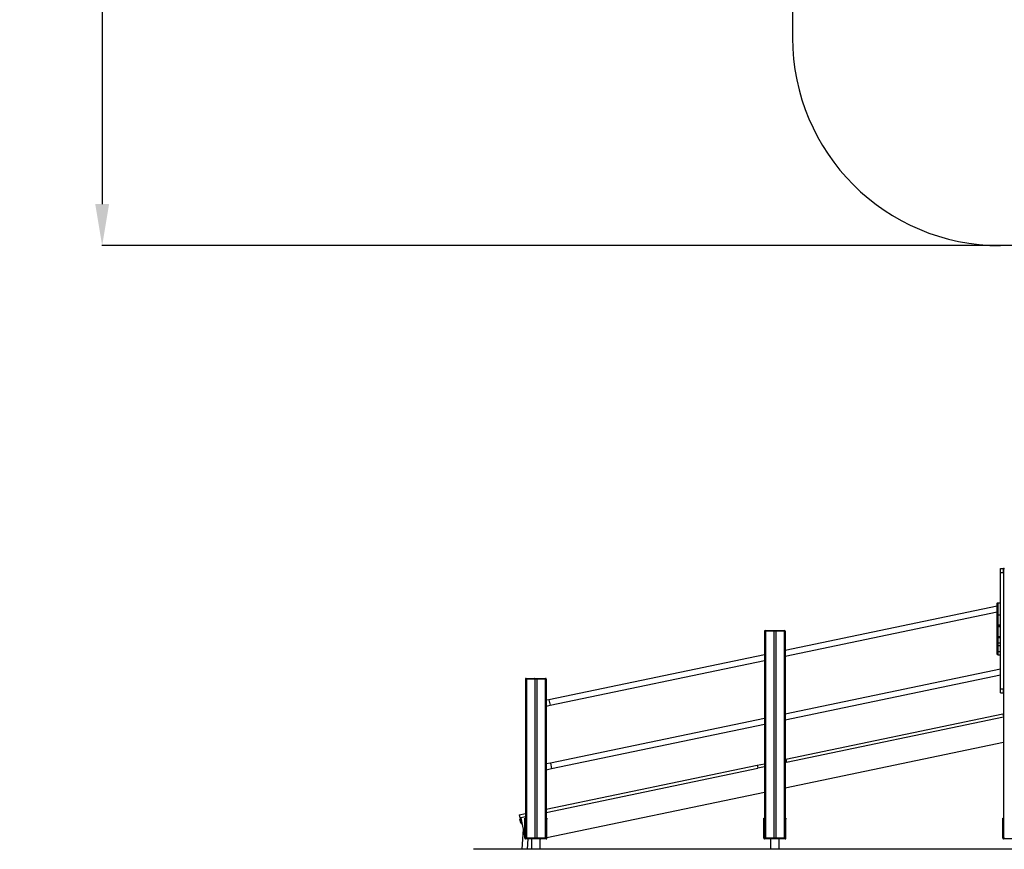
# Model space of a CAD drawing. Units: millimetres. Extents: x 11658 to 20591, y 6729 to 16537.
# Drawn here: x 11658 to 16395, y 6729 to 10724 of the extents above; entities that cross this region are included whole.
import ezdxf

# ---------------------------------------------------------------- set-up
doc = ezdxf.new("R2010")
doc.units = ezdxf.units.MM
doc.header["$PDSIZE"] = -1
doc.layers.add('Зона безопасности', color=5, linetype='Continuous')
doc.layers.add('размер', color=92, linetype='Continuous', lineweight=15)
doc.dimstyles.new('Размер М1.1', dxfattribs={"dimtxt": 300, "dimasz": 200, "dimexe": 1, "dimexo": 1, "dimgap": 50, "dimtad": 1, "dimdec": 0, "dimzin": 0, "dimtxsty": 'Standard', "dimcen": 2.5, "dimazin": 0, "dimtfac": 1, "dimtmove": 0, "dimatfit": 3, "dimfxl": 1, "dimtzin": 0, "dimarcsym": 0})

# ---------------------------------------------------------------- blocks, each defined once
blk = doc.blocks.new('*D12')
at = {"layer": 'Defpoints', "color": 0, "transparency": 16777216}
for p in [(14060.2, 15675.1), (12054.4, 9636.1), (16376, 9636.1)]:
    blk.add_point(p, dxfattribs=at)
at = {"layer": 'размер', "color": 0, "lineweight": -2, "transparency": 16777216}
for p, q in [((14059.2, 15675.1), (12053.4, 15675.1)), ((12054.4, 15475.1), (12054.4, 9836.1)), ((16375, 9636.1), (12053.4, 9636.1))]:
    blk.add_line(p, q, dxfattribs=at)
at = {"layer": 'размер', "color": 0, "transparency": 16777216}
for points in [[(12021.1, 15475.1), (12087.7, 15475.1), (12054.4, 15675.1)], [(12021.1, 9836.1), (12087.7, 9836.1), (12054.4, 9636.1)]]:
    blk.add_solid(points, dxfattribs=at)
at = {"layer": 'размер', "color": 0, "transparency": 16777216, "insert": (11854.4, 12655.6), "char_height": 300, "attachment_point": 5, "rotation": 90}
blk.add_mtext('6000', dxfattribs=at)

msp = doc.modelspace()

# ---------------------------------------------------------------- linework, layer by layer
for p, q in [((16376, 8082.2), (16391, 8082.2)), ((16376, 8062.2), (16391, 8062.2)), ((16376, 7502.2), (16376, 8062.2)), ((16394, 8082.2), (16391, 8082.2)), ((16396, 8079.2), (16391, 8079.2)), ((16391, 8079.2), (16391, 6785.2)), ((16394, 8082.2), (16396, 8082.2)), ((16364, 7916.6), (16376, 7916.6)), ((16364, 7916.6), (16376, 7916.6)), ((16361, 7900.1), (15341, 7687)), ((15341, 7659.4), (16361, 7872.5)), ((16364, 7858.8), (16376, 7858.8)), ((15246, 7779.2), (15241, 7779.2)), ((15241, 7779.2), (15241, 6785.2)), ((15244, 7782.2), (15246, 7782.2)), ((15246, 7779.2), (15246, 7782.2)), ((15246, 7782.2), (15284.7, 7782.2)), ((15286.4, 7779.2), (15246, 7779.2)), ((15246, 7779.2), (15246, 6785.2)), ((15284.7, 7782.2), (15297.2, 7782.2)), ((15286.4, 7779.2), (15286.4, 6785.2)), ((15295.6, 7779.2), (15286.4, 7779.2)), ((15295.6, 7779.2), (15295.6, 6785.2)), ((15336, 7779.2), (15295.6, 7779.2)), ((15297.2, 7782.2), (15336, 7782.2)), ((15336, 7779.2), (15336, 7782.2)), ((15336, 7782.2), (15338, 7782.2)), ((15341, 7779.2), (15336, 7779.2)), ((15336, 7779.2), (15336, 6785.2)), ((15341, 7779.2), (15341, 6785.2)), ((16364, 7809.8), (16376, 7809.8)), ((16376, 7804.7), (16364, 7804.7)), ((16364, 7802.8), (16376, 7802.8)), ((16361, 7752.4), (16361, 7752.4)), ((16361, 7752.4), (16361, 7752.4)), ((16364, 7753.7), (16376, 7753.7)), ((16364, 7748.5), (16376, 7748.5)), ((16364, 7724.2), (16376, 7724.2)), ((16364, 7710.3), (16376, 7710.3)), ((16364, 7682.2), (16376, 7682.2)), ((15241, 7666.1), (14204.1, 7449.4)), ((14209.7, 7423), (15241, 7638.5)), ((16364, 7666.3), (16376, 7666.3)), ((16376, 7596.8), (15341, 7380.5)), ((14096, 7549.2), (14091, 7549.2)), ((14091, 7549.2), (14091, 6785.2)), ((14094, 7552.2), (14096, 7552.2)), ((14096, 7549.2), (14096, 7552.2)), ((14096, 7552.2), (14134.7, 7552.2)), ((14136.4, 7549.2), (14096, 7549.2)), ((14096, 7549.2), (14096, 6785.2)), ((14134.7, 7552.2), (14147.2, 7552.2)), ((14145.6, 7549.2), (14136.4, 7549.2)), ((14136.4, 7549.2), (14136.4, 6785.2)), ((14186, 7549.2), (14145.6, 7549.2)), ((14145.6, 7549.2), (14145.6, 6785.2)), ((14147.2, 7552.2), (14186, 7552.2)), ((14186, 7549.2), (14186, 7552.2)), ((14186, 7552.2), (14188, 7552.2)), ((14191, 7549.2), (14186, 7549.2)), ((14186, 7549.2), (14186, 6785.2)), ((14191, 7549.2), (14191, 6785.2)), ((15341, 7352.9), (16376, 7569.2)), ((16376, 7502.2), (16391, 7502.2)), ((14204.1, 7449.4), (14191, 7446.7)), ((14204.1, 7449.4), (14209.7, 7423)), ((16376, 7482.2), (16391, 7482.2)), ((16391, 7482.2), (16391, 7482.2)), ((14191, 7419.1), (14209.7, 7423)), ((15241, 7359.6), (14211.4, 7144.5)), ((15343.5, 7162.9), (16387.9, 7381.1)), ((15346.5, 7148.2), (16391, 7366.5)), ((16387.9, 7381.1), (16391, 7366.5)), ((14216.9, 7118), (15241, 7332)), ((16391, 7243.9), (15341, 7024.5)), ((15341, 7162.4), (15343.5, 7162.9)), ((15343.5, 7162.9), (15346.5, 7148.2)), ((14211.4, 7144.5), (14191, 7140.2)), ((14191, 6922.1), (15206.4, 7134.3)), ((14191, 6906.7), (15209.5, 7119.6)), ((14191, 7112.6), (14216.9, 7118)), ((14211.4, 7144.5), (14216.9, 7118)), ((15206.4, 7134.3), (15241, 7141.5)), ((15206.4, 7134.3), (15209.5, 7119.6)), ((15241, 7126.2), (15209.5, 7119.6)), ((15346.5, 7148.2), (15341, 7147.1)), ((15241, 7003.6), (14194, 6784.8)), ((14060.2, 6894.7), (14091, 6901.2)), ((14060.2, 6894.7), (14063.3, 6880.1)), ((14063.3, 6880.1), (14068.2, 6881.1)), ((14068.2, 6856.6), (14064.5, 6874.2)), ((14071.1, 6857.2), (14067.4, 6874.8)), ((14091, 6885.9), (14068.2, 6881.1)), ((14068.2, 6881.1), (14088, 6786.6)), ((14088, 6879.2), (14091, 6879.2)), ((14088, 6874.2), (14088, 6879.2)), ((14091, 6874.2), (14088, 6874.2)), ((14088, 6782.2), (14088, 6874.2)), ((14091, 6874.2), (14091, 6785.2)), ((14191, 6879.2), (14194, 6879.2)), ((14194, 6874.2), (14191, 6874.2)), ((14191, 6874.2), (14191, 6785.2)), ((14194, 6879.2), (14194, 6874.2)), ((14194, 6782.2), (14194, 6874.2)), ((15238, 6879.2), (15241, 6879.2)), ((15238, 6874.2), (15238, 6879.2)), ((15241, 6874.2), (15238, 6874.2)), ((15238, 6782.2), (15238, 6874.2)), ((15241, 6874.2), (15241, 6785.2)), ((15341, 6879.2), (15344, 6879.2)), ((15344, 6874.2), (15341, 6874.2)), ((15341, 6874.2), (15341, 6785.2)), ((15344, 6879.2), (15344, 6874.2)), ((15344, 6782.2), (15344, 6874.2)), ((16388, 6879.2), (16391, 6879.2)), ((16388, 6874.2), (16388, 6879.2)), ((16391, 6874.2), (16388, 6874.2)), ((16388, 6782.2), (16388, 6874.2)), ((16391, 6874.2), (16391, 6785.2)), ((14079.6, 6826.5), (14074.2, 6729.2)), ((14091, 6785.2), (14096, 6785.2)), ((14191, 6779.2), (14091, 6779.2)), ((14096, 6782.2), (14094, 6782.2)), ((14096, 6785.2), (14096, 6782.2)), ((14096, 6785.2), (14136.4, 6785.2)), ((14134.7, 6782.2), (14096, 6782.2)), ((14101.3, 6729.2), (14104.1, 6779.2)), ((14120, 6779.2), (14120, 6729.2)), ((14137.1, 6782.2), (14134.7, 6782.2)), ((14136.4, 6785.2), (14145.6, 6785.2)), ((14144.8, 6782.2), (14137.1, 6782.2)), ((14147.2, 6782.2), (14144.8, 6782.2)), ((14145.6, 6785.2), (14186, 6785.2)), ((14186, 6782.2), (14147.2, 6782.2)), ((14162, 6729.2), (14162, 6779.2)), ((14163.3, 6778.4), (14162, 6778.4)), ((14167.4, 6779.2), (14163.3, 6778.4)), ((14186, 6782.2), (14186, 6785.2)), ((14186, 6785.2), (14191, 6785.2)), ((14188, 6782.2), (14186, 6782.2)), ((15241, 6785.2), (15246, 6785.2)), ((15341, 6779.2), (15241, 6779.2)), ((15246, 6782.2), (15244, 6782.2)), ((15246, 6785.2), (15246, 6782.2)), ((15246, 6785.2), (15286.4, 6785.2)), ((15284.7, 6782.2), (15246, 6782.2)), ((15270, 6779.2), (15270, 6729.2)), ((15287.1, 6782.2), (15284.7, 6782.2)), ((15286.4, 6785.2), (15295.6, 6785.2)), ((15294.8, 6782.2), (15287.1, 6782.2)), ((15297.2, 6782.2), (15294.8, 6782.2)), ((15295.6, 6785.2), (15336, 6785.2)), ((15336, 6782.2), (15297.2, 6782.2)), ((15312, 6729.2), (15312, 6779.2)), ((15336, 6782.2), (15336, 6785.2)), ((15336, 6785.2), (15341, 6785.2)), ((15338, 6782.2), (15336, 6782.2)), ((16391, 6785.2), (16396, 6785.2)), ((16491, 6779.2), (16391, 6779.2)), ((16396, 6782.2), (16394, 6782.2)), ((19599.1, 6729.2), (13841.2, 6729.2))]:
    msp.add_line(p, q)
at = {"flags": 128}
for points in [[(16361, 7811.2), (16361, 7810.9), (16361.2, 7810.7), (16361.5, 7810.4), (16361.9, 7810.2), (16362.3, 7810), (16362.8, 7809.9), (16363.4, 7809.8), (16364, 7809.8)], [(16361, 7683.4), (16361, 7683.1), (16361.2, 7682.9), (16361.5, 7682.7), (16361.9, 7682.5), (16362.3, 7682.4), (16362.8, 7682.2), (16363.4, 7682.2), (16364, 7682.2)]]:
    msp.add_lwpolyline(points, dxfattribs=at)
for centre, radius, start, end in [((16394, 8079.2), 3, 90, 180), ((16363.3, 7854.6), 4.22, 80.1867, 122.7171), ((15244, 7779.2), 3, 90, 180), ((15338, 7779.2), 3, 0, 90), ((16364, 7801.7), 3, 90.124, 180.0024), ((16363.9, 7799.9), 2.96, 89.2723, 179.2533), ((14094, 7549.2), 3, 90, 180), ((14188, 7549.2), 3, 0, 90), ((14070.4, 6875.4), 6, 110.5634, 191.8029), ((14070.4, 6875.4), 3, 119.5375, 191.8029), ((14074, 6857.8), 6, 191.8029, 273.0424), ((14074, 6857.8), 3, 191.8029, 264.0683), ((14091, 6782.2), 3, 180, 270), ((14094, 6785.2), 3, 180, 270), ((14188, 6785.2), 3, 270, 0), ((14191, 6782.2), 3, 270, 0), ((15241, 6782.2), 3, 180, 270), ((15244, 6785.2), 3, 180, 270), ((15338, 6785.2), 3, 270, 0), ((15341, 6782.2), 3, 270, 0), ((16391, 6782.2), 3, 180, 270), ((16394, 6785.2), 3, 180, 270)]:
    msp.add_arc(centre, radius, start, end)
for points, knots in [([(16376, 8062.2), (16376, 8063.7), (16376, 8066.7), (16376, 8070.9), (16376, 8074.6), (16376, 8077.8), (16376, 8080.2), (16376, 8081.9), (16376, 8082.1), (16376, 8082.2)], [0, 0, 0, 0, 0.144117, 0.283929, 0.421679, 0.558791, 0.702937, 0.849175, 1, 1, 1, 1]), ([(16391, 8062.2), (16391, 8063.7), (16391, 8066.7), (16391, 8070.9), (16391, 8074.6), (16391, 8077.8), (16391, 8080.2), (16391, 8081.9), (16391, 8082.1), (16391, 8082.2)], [0, 0, 0, 0, 0.144117, 0.283929, 0.421679, 0.558791, 0.702937, 0.849175, 1, 1, 1, 1]), ([(16361, 7913.3), (16361, 7913.3), (16361, 7913.7), (16361.1, 7914.5), (16361.5, 7915.2), (16362, 7915.8), (16362.6, 7916.3), (16363.4, 7916.6), (16363.8, 7916.6), (16364, 7916.6)], [0, 0, 0, 0, 0.002465, 0.248284, 0.473228, 0.517377, 0.717131, 0.917274, 1, 1, 1, 1]), ([(16361, 7858.2), (16361, 7860), (16361, 7863.7), (16361, 7869.1), (16361, 7874.3), (16361, 7880.2), (16361, 7886.7), (16361, 7893.6), (16361, 7900.1), (16361, 7905.5), (16361, 7910), (16361, 7912.2), (16361, 7913.3)], [0, 0, 0, 0, 0.077992, 0.15604, 0.237197, 0.318382, 0.443015, 0.567703, 0.695636, 0.823562, 0.911494, 1, 1, 1, 1]), ([(16364, 7916.6), (16364, 7916.6), (16364, 7916.1), (16364, 7914.9), (16364, 7912.2), (16364, 7908.2), (16364, 7902.5), (16364, 7895.9), (16364, 7888.8), (16364, 7881.5), (16364, 7874.2), (16364, 7868.1), (16364, 7862.9), (16364, 7860.2), (16364, 7858.8)], [0, 0, 0, 0, 0.000001, 0.047973, 0.09607, 0.194003, 0.315095, 0.436193, 0.560199, 0.684149, 0.785433, 0.891674, 0.945844, 1, 1, 1, 1]), ([(16361, 7811.2), (16361, 7813.1), (16361, 7816.9), (16361, 7822.4), (16361, 7827.5), (16361, 7832), (16361, 7836.6), (16361, 7842.6), (16361, 7849.8), (16361, 7855.4), (16361, 7858.2)], [0, 0, 0, 0, 0.133849, 0.268836, 0.362751, 0.456685, 0.553167, 0.649668, 0.82401, 1, 1, 1, 1]), ([(16364, 7858.8), (16364, 7855.9), (16364, 7850.2), (16364, 7842.7), (16364, 7836.6), (16364, 7831.8), (16364, 7826.9), (16364, 7821.9), (16364, 7816.8), (16364, 7812.8), (16364, 7810.4), (16364, 7809.8)], [0, 0, 0, 0, 0.172711, 0.346832, 0.441392, 0.536412, 0.633153, 0.730632, 0.842166, 0.954864, 1, 1, 1, 1]), ([(15286.4, 7779.2), (15286.4, 7779.5), (15286.3, 7780.1), (15286.1, 7780.9), (15285.7, 7781.6), (15285.2, 7782.1), (15284.9, 7782.2), (15284.7, 7782.2), (15284.7, 7782.2)], [0, 0, 0, 0, 0.178724, 0.35691, 0.548431, 0.768565, 0.997531, 1, 1, 1, 1]), ([(15295.6, 7779.2), (15295.6, 7779.5), (15295.6, 7780.1), (15295.9, 7780.9), (15296.2, 7781.6), (15296.7, 7782.1), (15297.1, 7782.2), (15297.2, 7782.2), (15297.2, 7782.2)], [0, 0, 0, 0, 0.178724, 0.35691, 0.548431, 0.768565, 0.997531, 1, 1, 1, 1]), ([(16361, 7802), (16361, 7803), (16361, 7805.3), (16361, 7808.5), (16361, 7810.4), (16361, 7811.2)], [0, 0, 0, 0, 0.334844, 0.731503, 1, 1, 1, 1]), ([(16361, 7799.9), (16361, 7800.3), (16361, 7801.1), (16361, 7801.7), (16361, 7801.7), (16361, 7801.7)], [0, 0, 0, 0, 0.409181, 0.821419, 1, 1, 1, 1]), ([(16361, 7752.9), (16361, 7753.4), (16361, 7756.9), (16361, 7763.4), (16361, 7772), (16361, 7779.2), (16361, 7785.2), (16361, 7789.9), (16361, 7793.7), (16361, 7796.5), (16361, 7798.6), (16361, 7799.5), (16361, 7799.9)], [0, 0, 0, 0, 0.020787, 0.168798, 0.317421, 0.465604, 0.568533, 0.67165, 0.774364, 0.849557, 0.924954, 1, 1, 1, 1]), ([(16364, 7809.8), (16364, 7809.8), (16364, 7809.2), (16364, 7807.8), (16364, 7806), (16364, 7804.9), (16364, 7804.7)], [0, 0, 0, 0, 0.000011, 0.364501, 0.89063, 1, 1, 1, 1]), ([(16364, 7804.6), (16364, 7804.7), (16364, 7804.7), (16364, 7804.1), (16364, 7803.3), (16364, 7802.8)], [0, 0, 0, 0, 0.1801378, 0.5883233, 1, 1, 1, 1]), ([(16364, 7802.8), (16364, 7802.8), (16364, 7802.5), (16364, 7801.8), (16364, 7800.4), (16364, 7798.6), (16364, 7796.2), (16364, 7793.4), (16364, 7789.8), (16364, 7786), (16364, 7781.7), (16364, 7776.9), (16364, 7771.6), (16364, 7765.9), (16364, 7759.9), (16364, 7755.8), (16364, 7753.7)], [0, 0, 0, 0, 0.000001, 0.05669, 0.11339, 0.172062, 0.230747, 0.30672, 0.382717, 0.460753, 0.538801, 0.625016, 0.717727, 0.810438, 0.905242, 1, 1, 1, 1]), ([(16361, 7752.9), (16361, 7752.9), (16361, 7753), (16361, 7753.1), (16361.4, 7753.3), (16362.1, 7753.5), (16363, 7753.7), (16363.6, 7753.7), (16364, 7753.7)], [0, 0, 0, 0, 0.008795, 0.141471, 0.35613, 0.57076, 0.78538, 1, 1, 1, 1]), ([(16361, 7751.5), (16361, 7751.6), (16361, 7751.6), (16361, 7751.8), (16361, 7752.1), (16361, 7752.4), (16361, 7752.7), (16361, 7752.9), (16361, 7752.9)], [0, 0, 0, 0, 0.168913, 0.381172, 0.500527, 0.707854, 0.915997, 1, 1, 1, 1]), ([(16361, 7751.5), (16361, 7751.5), (16361, 7751.3), (16361, 7750.8), (16361.4, 7749.9), (16362.1, 7749.2), (16363, 7748.6), (16363.6, 7748.6), (16364, 7748.5)], [0, 0, 0, 0, 0.005721, 0.142463, 0.357016, 0.571389, 0.785693, 1, 1, 1, 1]), ([(16361, 7725.6), (16361, 7726.8), (16361, 7729.2), (16361, 7732.9), (16361, 7736.4), (16361, 7739.8), (16361, 7743), (16361, 7745.9), (16361, 7748.3), (16361, 7750), (16361, 7750.9), (16361, 7751.2), (16361, 7751.2)], [0, 0, 0, 0, 0.077341, 0.154671, 0.253494, 0.352679, 0.451617, 0.585791, 0.720626, 0.855845, 0.990544, 1, 1, 1, 1]), ([(16361, 7725.6), (16361, 7725.6), (16361, 7725.5), (16361, 7725.2), (16361.4, 7724.8), (16362.1, 7724.5), (16363, 7724.2), (16363.6, 7724.2), (16364, 7724.2)], [0, 0, 0, 0, 0.007613, 0.14202, 0.356737, 0.571228, 0.785612, 1, 1, 1, 1]), ([(16361, 7708.3), (16361, 7709.4), (16361, 7711.3), (16361, 7714.2), (16361, 7717.2), (16361, 7720.2), (16361, 7723.1), (16361, 7724.8), (16361, 7725.6)], [0, 0, 0, 0, 0.170487, 0.331936, 0.493249, 0.670223, 0.847618, 1, 1, 1, 1]), ([(16364, 7753.7), (16364, 7753.7), (16364, 7753.5), (16364, 7752.7), (16364, 7751.5), (16364, 7750.4), (16364, 7749.5), (16364, 7748.8), (16364, 7748.6), (16364, 7748.5)], [0, 0, 0, 0, 0.0000082, 0.1028884, 0.3097627, 0.4974017, 0.6028616, 0.797783, 1, 1, 1, 1]), ([(16364, 7748.5), (16364, 7748.4), (16364, 7748.1), (16364, 7747.1), (16364, 7745.5), (16364, 7743.2), (16364, 7740.1), (16364, 7736.6), (16364, 7733.3), (16364, 7730.5), (16364, 7727.5), (16364, 7725.3), (16364, 7724.2)], [0, 0, 0, 0, 0.065218, 0.192031, 0.319458, 0.449643, 0.581321, 0.718171, 0.788214, 0.858811, 0.929091, 1, 1, 1, 1]), ([(16364, 7724.2), (16364, 7724.2), (16364, 7723.4), (16364, 7721.9), (16364, 7719.5), (16364, 7716.8), (16364, 7714.1), (16364, 7711.9), (16364, 7710.6), (16364, 7710.3)], [0, 0, 0, 0, 0.0000042, 0.1650015, 0.3510144, 0.5365035, 0.732866, 0.9293972, 1, 1, 1, 1]), ([(16361, 7708.3), (16361, 7708.3), (16361, 7708.4), (16361, 7708.6), (16361.1, 7709.1), (16361.6, 7709.6), (16362.3, 7710), (16363.1, 7710.2), (16363.7, 7710.2), (16364, 7710.3)], [0, 0, 0, 0, 0.002163, 0.031001, 0.277798, 0.486945, 0.665268, 0.832403, 1, 1, 1, 1]), ([(16361, 7683.4), (16361, 7684.3), (16361, 7686.2), (16361, 7689.2), (16361, 7692.2), (16361, 7695.2), (16361, 7698.2), (16361, 7700.9), (16361, 7703.1), (16361, 7705.1), (16361, 7706.8), (16361, 7707.8), (16361, 7708.3)], [0, 0, 0, 0, 0.094697, 0.18979, 0.283764, 0.377668, 0.480109, 0.582521, 0.670154, 0.757871, 0.878708, 1, 1, 1, 1]), ([(16361, 7669.3), (16361, 7669.4), (16361, 7669.7), (16361, 7670.4), (16361, 7671.5), (16361, 7672.7), (16361, 7674.2), (16361, 7676), (16361, 7677.9), (16361, 7679.7), (16361, 7681.5), (16361, 7682.7), (16361, 7683.4)], [0, 0, 0, 0, 0.196112, 0.354576, 0.512955, 0.611318, 0.709741, 0.807632, 0.86438, 0.920979, 0.960524, 1, 1, 1, 1]), ([(16364, 7710.3), (16364, 7710.3), (16364, 7709.8), (16364, 7708.9), (16364, 7707.3), (16364, 7705.2), (16364, 7702.7), (16364, 7699.5), (16364, 7696), (16364, 7692.5), (16364, 7689), (16364, 7685.5), (16364, 7683.3), (16364, 7682.2)], [0, 0, 0, 0, 0.000002, 0.090211, 0.181436, 0.27443, 0.369459, 0.47901, 0.592966, 0.692051, 0.793641, 0.895443, 1, 1, 1, 1]), ([(16364, 7682.2), (16364, 7682.2), (16364, 7681.4), (16364, 7679.8), (16364, 7677.6), (16364, 7675.5), (16364, 7673.6), (16364, 7672), (16364, 7670.2), (16364, 7668.6), (16364, 7667.5), (16364, 7666.7), (16364, 7666.4), (16364, 7666.3)], [0, 0, 0, 0, 0.000001, 0.045783, 0.093151, 0.15366, 0.215747, 0.287652, 0.360303, 0.50868, 0.660283, 0.812481, 1, 1, 1, 1]), ([(16364, 7666.3), (16363.6, 7666.3), (16363, 7666.4), (16362.1, 7666.9), (16361.4, 7667.7), (16361, 7668.5), (16361, 7669.1), (16361, 7669.3), (16361, 7669.3)], [0, 0, 0, 0, 0.214362, 0.428719, 0.643195, 0.857917, 0.992519, 1, 1, 1, 1]), ([(14136.4, 7549.2), (14136.4, 7549.4), (14136.4, 7549.7), (14136.3, 7550.1), (14136.3, 7550.3), (14136.2, 7550.6), (14136.1, 7550.8), (14136, 7551.1), (14135.9, 7551.3), (14135.7, 7551.5), (14135.6, 7551.7), (14135.5, 7551.9), (14135.4, 7552), (14135.2, 7552.1), (14135.1, 7552.1), (14135, 7552.2), (14134.9, 7552.2), (14134.8, 7552.2), (14134.8, 7552.2), (14134.7, 7552.2)], [0, 0, 0, 0, 0.125, 0.125, 0.25, 0.25, 0.375, 0.375, 0.5, 0.5, 0.625, 0.625, 0.75, 0.75, 0.875, 0.875, 0.9375, 0.9375, 1, 1, 1, 1]), ([(14145.6, 7549.2), (14145.6, 7549.4), (14145.6, 7549.7), (14145.6, 7550.1), (14145.7, 7550.3), (14145.8, 7550.6), (14145.8, 7550.8), (14146, 7551.1), (14146.1, 7551.3), (14146.2, 7551.5), (14146.3, 7551.7), (14146.5, 7551.9), (14146.6, 7552), (14146.8, 7552.1), (14146.9, 7552.1), (14147, 7552.2), (14147, 7552.2), (14147.1, 7552.2), (14147.2, 7552.2), (14147.2, 7552.2)], [0, 0, 0, 0, 0.125, 0.125, 0.25, 0.25, 0.375, 0.375, 0.5, 0.5, 0.625, 0.625, 0.75, 0.75, 0.875, 0.875, 0.9375, 0.9375, 1, 1, 1, 1]), ([(16376, 7482.2), (16376, 7482.3), (16376, 7482.5), (16376, 7484.1), (16376, 7486.3), (16376, 7489.4), (16376, 7493.2), (16376, 7497.5), (16376, 7500.7), (16376, 7502.2)], [0, 0, 0, 0, 0.144122, 0.28394, 0.421691, 0.558802, 0.702943, 0.849177, 1, 1, 1, 1]), ([(16391, 7482.2), (16391, 7482.3), (16391, 7482.5), (16391, 7484.1), (16391, 7486.3), (16391, 7489.4), (16391, 7493.2), (16391, 7497.5), (16391, 7500.7), (16391, 7502.2)], [0, 0, 0, 0, 0.144122, 0.28394, 0.421691, 0.558802, 0.702943, 0.849177, 1, 1, 1, 1]), ([(14136.4, 6785.2), (14136.4, 6785), (14136.4, 6784.8), (14136.3, 6784.4), (14136.3, 6784.2), (14136.2, 6783.8), (14136.1, 6783.7), (14136, 6783.3), (14135.9, 6783.2), (14135.7, 6782.9), (14135.6, 6782.8), (14135.5, 6782.6), (14135.4, 6782.5), (14135.2, 6782.4), (14135.1, 6782.3), (14135, 6782.3), (14134.9, 6782.3), (14134.8, 6782.2), (14134.8, 6782.2), (14134.7, 6782.2)], [0, 0, 0, 0, 0.125, 0.125, 0.25, 0.25, 0.375, 0.375, 0.5, 0.5, 0.625, 0.625, 0.75, 0.75, 0.875, 0.875, 0.9375, 0.9375, 1, 1, 1, 1]), ([(14145.6, 6785.2), (14145.6, 6785), (14145.6, 6784.8), (14145.6, 6784.4), (14145.7, 6784.2), (14145.8, 6783.8), (14145.8, 6783.7), (14146, 6783.3), (14146.1, 6783.2), (14146.2, 6782.9), (14146.3, 6782.8), (14146.5, 6782.6), (14146.6, 6782.5), (14146.8, 6782.4), (14146.9, 6782.3), (14147, 6782.3), (14147, 6782.3), (14147.1, 6782.2), (14147.2, 6782.2), (14147.2, 6782.2)], [0, 0, 0, 0, 0.125, 0.125, 0.25, 0.25, 0.375, 0.375, 0.5, 0.5, 0.625, 0.625, 0.75, 0.75, 0.875, 0.875, 0.9375, 0.9375, 1, 1, 1, 1]), ([(15284.7, 6782.2), (15284.7, 6782.2), (15284.9, 6782.2), (15285.2, 6782.4), (15285.7, 6782.8), (15286.1, 6783.5), (15286.3, 6784.3), (15286.4, 6784.9), (15286.4, 6785.2)], [0, 0, 0, 0, 0.002469, 0.231435, 0.451569, 0.64309, 0.821276, 1, 1, 1, 1]), ([(15297.2, 6782.2), (15297.2, 6782.2), (15297.1, 6782.2), (15296.7, 6782.4), (15296.2, 6782.8), (15295.9, 6783.5), (15295.6, 6784.3), (15295.6, 6784.9), (15295.6, 6785.2)], [0, 0, 0, 0, 0.002469, 0.231435, 0.451569, 0.64309, 0.821276, 1, 1, 1, 1])]:
    msp.add_open_spline(points, degree=3, knots=knots)
at = {"layer": 'Зона безопасности'}
for p, q in [((15376, 12293.9), (15376, 10636.1)), ((18806, 9636.1), (16376, 9636.1))]:
    msp.add_line(p, q, dxfattribs=at)
msp.add_arc((16376, 10636.1), 1000, 180, 270, dxfattribs=at)

# ---------------------------------------------------------------- dimensions: what is measured, and where the dimension line sits
at = {"layer": 'размер'}
dim = msp.add_linear_dim(base=(12054.4, 9636.1), p1=(14060.2, 15675.1), p2=(16376, 9636.1), angle=90, text='6000', dimstyle='Размер М1.1', dxfattribs=at)
dim.commit()
dim.dimension.update_dxf_attribs({"geometry": '*D12', "text_midpoint": (11854.4, 12655.6)})

doc.saveas('drawing.dxf')
